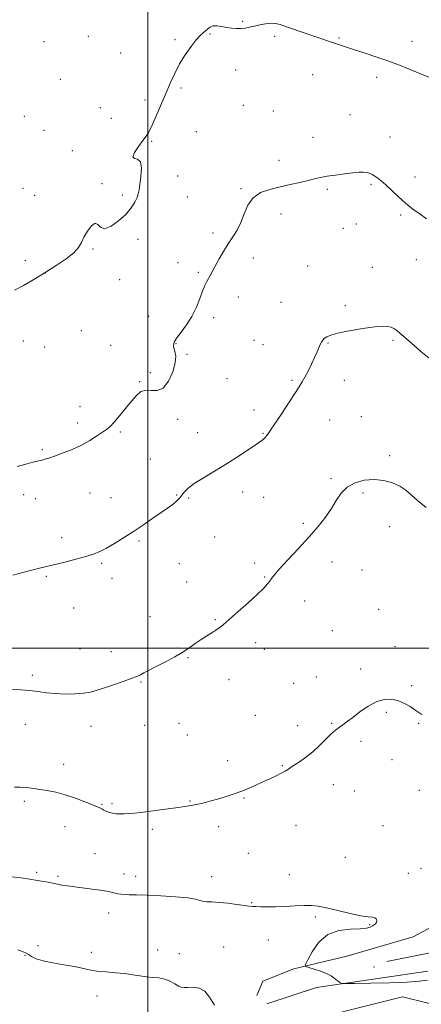
# Model space of a CAD drawing. Extents: x 2127300 to 2130200, y 354800 to 357700.
# Drawn here: x 2128933 to 2129144, y 355312 to 355831 of the extents above; entities that cross this region are included whole.
import ezdxf

# ---------------------------------------------------------------- set-up
doc = ezdxf.new("R2010")
doc.units = 0
doc.header["$MEASUREMENT"] = 0
for name, color, linetype, lineweight in [('32000', 7, 'Continuous', 0), ('DTM HARD BREAKLINE', 7, 'Continuous', 0), ('DTM SPOT ELEVATION', 2, 'Continuous', 13), ('INDEX CONTOUR', 41, 'Continuous', 13), ('INTERMEDIATE CONTOUR', 44, 'Continuous', 0)]:
    doc.layers.add(name, color=color, linetype=linetype, lineweight=lineweight)

msp = doc.modelspace()

# ---------------------------------------------------------------- linework, layer by layer
at = {"layer": '32000', "flags": 128}
for points in [[(2129000, 355000), (2129000, 357500)], [(2127500, 355500), (2130000, 355500)]]:
    msp.add_lwpolyline(points, dxfattribs=at)
at = {"layer": 'DTM HARD BREAKLINE'}
for points in [[(2129418.73, 355401.409, 867.375), (2129381.355, 355401.511, 868.04), (2129339.906, 355397.832, 866.615), (2129294.936, 355393.891, 866.52), (2129235.869, 355385.114, 866.045), (2129207.398, 355373.004, 865.855), (2129183.529, 355359.797, 865.19), (2129168.875, 355349.545, 864.62), (2129147.993, 355339.31, 863.765), (2129126.043, 355335.036, 863.1)], [(2129173.795, 355366.053, 863.765), (2129139.891, 355347.999, 863.29), (2129104.925, 355337.802, 862.53), (2129077.011, 355331.107, 861.865), (2129060.743, 355324.651, 861.58), (2129057.472, 355317.076, 861.58)], [(2129072.63, 355300.87, 859.82), (2129134.25, 355316.37, 860.21), (2129172.82, 355306.91, 860.45), (2129204.7, 355333.38, 860.17), (2129228.06, 355347.8, 859.84), (2129307.13, 355345.52, 860.04), (2129362.51, 355348.8, 860.75), (2129386.45, 355353.67, 861.05), (2129405.3, 355351.28, 861.17), (2129417.06, 355326.51, 861.17), (2129434.09, 355107.53, 860.29), (2129386.57, 355101.89, 860.29), (2129122.31, 355091.07, 859.82)], [(2129062.877, 355312.728, 861.105), (2129088.901, 355321.324, 861.58), (2129147.696, 355329.831, 863.385)]]:
    msp.add_polyline3d(points, dxfattribs=at)
at = {"layer": 'DTM SPOT ELEVATION'}
for p in [(2129049.98, 355830.17, 872.1), (2128968.8, 355822.24, 873.2), (2129032.93, 355823.53, 871.9), (2129066.92, 355822.29, 871.8), (2128945.32, 355819.45, 873.17), (2129014.45, 355820.47, 872.2), (2129100.91, 355821.4, 872.1), (2129139.37, 355819.67, 872.4), (2128985.75, 355813.48, 872.9), (2129046.41, 355804.52, 871.5), (2129086.93, 355802.13, 871.4), (2128954.01, 355799.55, 872.62), (2129120.66, 355800.66, 871.7), (2129017.55, 355795.12, 871.8), (2128998.57, 355788.75, 872.3), (2129050.42, 355785.87, 870.9), (2128975.02, 355784.61, 872.6), (2129066.3, 355782.99, 870.8), (2129106.65, 355781.08, 870.9), (2128934.9, 355780.18, 872.99), (2128980.87, 355779.11, 872.5), (2128945.29, 355772.79, 872.9), (2129025.68, 355771.99, 871.2), (2129002.13, 355767.02, 871.9), (2129087.15, 355769.15, 870.6), (2129127.72, 355769.22, 870.9), (2128960.29, 355762.13, 872.6), (2129069.26, 355756.96, 870.4), (2128975.98, 355744.67, 872.1), (2129015.82, 355748.63, 871.3), (2129117.74, 355744.38, 869.8), (2129140.98, 355748.22, 870.5), (2128934.35, 355742.16, 872.9), (2129049.21, 355742.09, 870.1), (2129094.66, 355741.65, 869.8), (2128940.39, 355738.47, 872.42), (2128986.67, 355738.75, 872.3), (2129020.85, 355737.6, 871.1), (2129070.24, 355728.77, 869.6), (2129133.42, 355728.22, 869.8), (2129034.49, 355718.65, 870.3), (2129103.2, 355721.14, 869.1), (2129110.05, 355723.36, 869.5), (2128994.84, 355715.37, 871.6), (2128971.09, 355710.26, 871.9), (2128935.47, 355704.07, 872.4), (2129016, 355703.12, 870.8), (2129055.6, 355705.48, 869.5), (2129141.59, 355704.7, 869.3), (2129026.71, 355697.91, 870.2), (2129084.33, 355701.35, 868.9), (2129118.34, 355700.63, 868.8), (2128946.12, 355697.56, 871.99), (2128985.29, 355694.09, 871.8), (2129047.78, 355684.95, 869.4), (2129070.3, 355682.09, 868.9), (2129104.16, 355680.45, 868.3), (2129000.58, 355674.73, 870.9), (2129034.78, 355674.01, 869.6), (2128964.97, 355667.16, 871.4), (2128934.48, 355661.77, 871.8), (2129056.09, 355662.16, 868.9), (2129129.36, 355662.14, 867.8), (2128945.67, 355658.67, 871.6), (2128980.43, 355659.47, 871.4), (2129014.92, 355660.36, 869.9), (2129060.76, 355659.84, 868.8), (2129094.98, 355660.82, 867.9), (2129020.66, 355654.78, 869.8), (2129001.38, 355645.15, 870.7), (2129041.78, 355641.88, 868.9), (2129076.02, 355641.16, 868.2), (2129103.71, 355641.09, 867.3), (2128995.73, 355640.34, 870.1), (2128964.34, 355627.26, 870.7), (2129056.02, 355625.41, 868.4), (2129015.85, 355620.47, 869.3), (2129095.89, 355620.12, 867.1), (2129112.58, 355621.92, 866.6), (2128963.12, 355618.57, 870.45), (2128985.53, 355613.91, 869.8), (2129026.34, 355613.58, 868.8), (2129060.75, 355613.12, 868.1), (2128944.52, 355604.61, 870.2), (2129001.46, 355599.68, 869.1), (2129127.56, 355601.43, 866.4), (2129096.67, 355589.27, 866.2), (2128934.65, 355580.88, 869.4), (2128940.83, 355578.75, 869.3), (2128969.51, 355581.76, 869.1), (2128980.68, 355579.32, 868.8), (2129015.32, 355580.68, 868.1), (2129021.52, 355579.13, 867.8), (2129050.07, 355582.18, 867.4), (2129061.13, 355579.42, 867.1), (2129113.47, 355581.8, 865.7), (2129082.04, 355565.84, 866.3), (2129127.55, 355563.97, 865.7), (2128954.6, 355558.12, 868.5), (2129035.31, 355558.49, 866.9), (2128995.38, 355556.49, 867.8), (2128975.83, 355544.77, 867.8), (2129016.67, 355544.45, 867.1), (2129056.39, 355544.86, 866.3), (2129097.11, 355545.43, 865.3), (2128946.57, 355537.76, 867.8), (2129061.71, 355537.56, 866.1), (2129113.03, 355541.09, 864.9), (2128981.11, 355536.75, 867.5), (2129020.52, 355534.91, 866.7), (2129082.81, 355524.79, 865.4), (2128960.99, 355521.09, 867.3), (2129001.29, 355516.67, 866.7), (2129121.71, 355520.47, 864.9), (2129035.63, 355514.98, 866.1), (2129097.33, 355509.27, 864.8), (2129056.93, 355502.94, 865.6), (2129130.43, 355500.84, 864.5), (2128964.31, 355499.55, 866.7), (2128980.82, 355498.18, 866.5), (2129015.7, 355500.11, 866.1), (2129061.54, 355499.36, 865.5), (2129021.3, 355495.02, 865.9), (2128939.17, 355485.75, 866.3), (2129112.3, 355489.05, 864.4), (2128996.44, 355482.14, 865.9), (2129042.77, 355483.35, 865.5), (2129076.89, 355481.56, 864.9), (2129088.84, 355484.85, 864.8), (2129139.13, 355480.25, 864.2), (2129056.78, 355464.56, 864.9), (2129125.8, 355466.23, 863.8), (2128935.49, 355459.87, 865.3), (2128998.46, 355459.34, 865.6), (2129016.47, 355460.38, 865.2), (2129079.02, 355459.24, 864.5), (2129096.94, 355460.45, 864.1), (2129142.74, 355460.36, 863.9), (2128970.12, 355458.82, 865.5), (2129020.91, 355454.19, 865.1), (2129112.35, 355450.88, 863.7), (2128955.71, 355438.8, 864.6), (2129042.1, 355440.67, 864.5), (2129128.72, 355441.29, 863.5), (2129070.94, 355438.16, 864.1), (2129097.79, 355428.1, 863.4), (2129108.85, 355424.82, 862.9), (2129143.22, 355425.13, 863.4), (2128935.03, 355419.26, 863.7), (2128975.86, 355417.83, 864.1), (2128981.15, 355418.07, 864.3), (2129022.36, 355419.53, 864.1), (2129050.83, 355421.03, 863.9), (2128956.38, 355405.98, 863.3), (2129002.47, 355404.63, 863.6), (2129037.34, 355405.93, 863.5), (2129078.15, 355406.66, 863.2), (2129124.03, 355406.53, 862.9), (2128972.19, 355391.77, 862.8), (2129053.09, 355391.95, 862.9), (2129104.15, 355389.84, 862.9), (2128941.42, 355381.89, 862.2), (2129137.41, 355381.48, 862.5), (2129143.98, 355384.08, 862.7), (2128952.7, 355379.8, 862.2), (2128987.58, 355381.08, 862.5), (2128993.62, 355379.78, 862.5), (2129033.74, 355379.73, 862.6), (2129074.59, 355380.67, 862.5), (2129054.81, 355366, 862.1), (2128979.36, 355360.47, 861.5), (2129088.39, 355358.39, 861.8), (2129116.98, 355354.28, 861.9), (2129063.67, 355346.22, 861.1), (2128942.18, 355343.3, 860.4), (2128970.23, 355339.79, 860.4), (2129005.27, 355341.04, 860.5), (2129040.08, 355342.52, 860.9), (2128935.27, 355338.17, 859.9), (2129016.61, 355339.14, 860.8), (2129119.36, 355332.1, 862.8), (2128973.22, 355316.78, 859.5)]:
    msp.add_point(p, dxfattribs=at)
at = {"layer": 'INDEX CONTOUR'}
for points in [[(2128931.182, 355595.672, 870), (2128935.786, 355596.978, 870), (2128939.543, 355597.964, 870), (2128941.881, 355598.537, 870), (2128943.241, 355598.844, 870), (2128944.319, 355599.098, 870), (2128945.738, 355599.49, 870), (2128947.833, 355600.143, 870), (2128950.867, 355601.164, 870), (2128954.976, 355602.633, 870), (2128959.783, 355604.536, 870), (2128964.783, 355606.833, 870), (2128969.504, 355609.426, 870), (2128973.603, 355611.978, 870), (2128976.768, 355614.092, 870), (2128978.868, 355615.565, 870), (2128980.484, 355616.967, 870), (2128982.375, 355619.063, 870), (2128985.083, 355622.358, 870), (2128988.275, 355626.315, 870), (2128991.398, 355630.142, 870), (2128994.053, 355633.157, 870), (2128996.459, 355635.134, 870), (2128998.988, 355635.961, 870), (2129001.906, 355635.766, 870), (2129005.057, 355635.65, 870), (2129008.18, 355636.956, 870), (2129011.006, 355640.562, 870), (2129013.234, 355645.492, 870), (2129014.557, 355650.305, 870), (2129014.809, 355653.872, 870), (2129014.378, 355656.31, 870), (2129013.795, 355658.045, 870), (2129013.547, 355659.505, 870), (2129013.94, 355661.118, 870), (2129015.238, 355663.313, 870), (2129017.561, 355666.411, 870), (2129020.454, 355670.305, 870), (2129023.319, 355674.778, 870), (2129025.678, 355679.563, 870), (2129027.524, 355684.184, 870), (2129028.972, 355688.112, 870), (2129030.135, 355690.981, 870), (2129031.123, 355693.06, 870), (2129032.046, 355694.783, 870), (2129037.665, 355704.999, 870), (2129039.951, 355709.001, 870), (2129042.4, 355712.984, 870), (2129044.849, 355716.632, 870), (2129047.155, 355720.222, 870), (2129049.178, 355724.181, 870), (2129050.904, 355728.74, 870), (2129052.82, 355733.349, 870), (2129055.538, 355737.259, 870), (2129059.49, 355739.933, 870), (2129064.389, 355741.661, 870), (2129069.768, 355742.94, 870), (2129075.176, 355744.17, 870), (2129080.226, 355745.355, 870), (2129084.551, 355746.401, 870), (2129087.969, 355747.241, 870), (2129091.055, 355747.935, 870), (2129094.569, 355748.571, 870), (2129099.01, 355749.211, 870), (2129103.812, 355749.814, 870), (2129108.146, 355750.311, 870), (2129111.382, 355750.639, 870), (2129113.686, 355750.753, 870), (2129115.424, 355750.613, 870), (2129116.918, 355750.196, 870), (2129118.316, 355749.537, 870), (2129119.72, 355748.686, 870), (2129121.251, 355747.644, 870), (2129123.092, 355746.208, 870), (2129125.442, 355744.123, 870), (2129131.954, 355737.882, 870), (2129135.811, 355734.44, 870), (2129139.801, 355731.277, 870), (2129143.636, 355728.513, 870), (2129147.007, 355726.209, 870)], [(2128931.573, 355341.052, 860), (2128934.33, 355340.094, 860), (2128935.963, 355339.4, 860), (2128937.226, 355338.659, 860), (2128938.82, 355337.641, 860), (2128941.237, 355336.444, 860), (2128944.917, 355335.244, 860), (2128950.052, 355334.18, 860), (2128955.846, 355333.227, 860), (2128961.254, 355332.322, 860), (2128965.542, 355331.425, 860), (2128969.23, 355330.596, 860), (2128973.147, 355329.918, 860), (2128977.876, 355329.439, 860), (2128983.021, 355329.048, 860), (2128987.938, 355328.598, 860), (2128992.143, 355327.992, 860), (2128995.793, 355327.352, 860), (2128999.203, 355326.85, 860), (2129002.613, 355326.577, 860), (2129005.958, 355326.295, 860), (2129009.096, 355325.683, 860), (2129011.897, 355324.546, 860), (2129014.287, 355323.19, 860), (2129016.206, 355322.045, 860), (2129017.689, 355321.435, 860), (2129019.162, 355321.267, 860), (2129021.149, 355321.34, 860), (2129023.979, 355321.391, 860), (2129027.206, 355320.897, 860), (2129030.189, 355319.271, 860), (2129032.571, 355316.141, 860), (2129035.129, 355311.998, 860)]]:
    msp.add_polyline3d(points, dxfattribs=at)
at = {"layer": 'INTERMEDIATE CONTOUR'}
for points in [[(2128929.879, 355688.503, 872), (2128934.523, 355691.048, 872), (2128939.999, 355694.255, 872), (2128945.906, 355697.828, 872), (2128951.805, 355701.49, 872), (2128957.099, 355705.029, 872), (2128961.152, 355708.249, 872), (2128963.583, 355711.045, 872), (2128965.027, 355713.688, 872), (2128966.374, 355716.538, 872), (2128968.279, 355719.729, 872), (2128970.455, 355722.49, 872), (2128972.385, 355723.821, 872), (2128973.762, 355723.157, 872), (2128975.137, 355721.667, 872), (2128977.274, 355720.954, 872), (2128980.663, 355722.213, 872), (2128984.693, 355725, 872), (2128988.481, 355728.461, 872), (2128991.322, 355731.854, 872), (2128993.232, 355734.888, 872), (2128994.408, 355737.382, 872), (2128995.059, 355739.319, 872), (2128995.449, 355741.33, 872), (2128995.857, 355744.212, 872), (2128996.421, 355748.396, 872), (2128996.736, 355752.862, 872), (2128996.255, 355756.228, 872), (2128994.715, 355757.587, 872), (2128992.976, 355757.93, 872), (2128992.179, 355758.728, 872), (2128993.115, 355761.036, 872), (2128995.185, 355764.263, 872), (2128997.44, 355767.406, 872), (2128999.144, 355769.743, 872), (2129000.415, 355771.663, 872), (2129001.585, 355773.837, 872), (2129002.912, 355776.751, 872), (2129005.842, 355783.623, 872), (2129007.272, 355786.854, 872), (2129008.723, 355790.091, 872), (2129010.299, 355793.71, 872), (2129012.102, 355797.98, 872), (2129014.232, 355802.738, 872), (2129016.788, 355807.71, 872), (2129019.781, 355812.599, 872), (2129022.87, 355816.994, 872), (2129025.625, 355820.457, 872), (2129027.724, 355822.709, 872), (2129029.281, 355824.099, 872), (2129030.515, 355825.135, 872), (2129031.647, 355826.195, 872), (2129032.889, 355827.149, 872), (2129034.455, 355827.741, 872), (2129036.492, 355827.794, 872), (2129038.89, 355827.466, 872), (2129041.476, 355826.995, 872), (2129044.094, 355826.591, 872), (2129046.659, 355826.347, 872), (2129049.104, 355826.329, 872), (2129051.406, 355826.577, 872), (2129053.728, 355827.043, 872), (2129056.276, 355827.655, 872), (2129059.169, 355828.325, 872), (2129062.168, 355828.893, 872), (2129064.947, 355829.183, 872), (2129067.348, 355829.047, 872), (2129069.879, 355828.436, 872), (2129073.219, 355827.33, 872), (2129083.009, 355823.97, 872), (2129088.037, 355822.256, 872), (2129098.513, 355818.75, 872), (2129104.306, 355816.784, 872), (2129108.497, 355815.386, 872), (2129114.185, 355813.511, 872), (2129120.704, 355811.335, 872), (2129127.119, 355809.11, 872), (2129132.736, 355807.023, 872), (2129137.828, 355805.007, 872), (2129153.752, 355798.493, 872)], [(2128928.928, 355538.384, 868), (2128934.253, 355539.794, 868), (2128938.973, 355541.079, 868), (2128942.899, 355542.111, 868), (2128946.625, 355543.037, 868), (2128956.363, 355545.382, 868), (2128962.19, 355546.839, 868), (2128967.454, 355548.266, 868), (2128971.478, 355549.561, 868), (2128974.794, 355550.946, 868), (2128978.234, 355552.727, 868), (2128982.442, 355555.129, 868), (2128987.309, 355558.077, 868), (2128992.539, 355561.42, 868), (2128997.822, 355564.973, 868), (2129002.799, 355568.425, 868), (2129007.098, 355571.43, 868), (2129010.437, 355573.737, 868), (2129012.897, 355575.467, 868), (2129014.647, 355576.835, 868), (2129015.879, 355578.044, 868), (2129016.869, 355579.255, 868), (2129017.914, 355580.622, 868), (2129019.318, 355582.275, 868), (2129021.413, 355584.27, 868), (2129024.537, 355586.647, 868), (2129028.909, 355589.433, 868), (2129034.265, 355592.625, 868), (2129040.218, 355596.211, 868), (2129046.326, 355600.087, 868), (2129051.918, 355603.774, 868), (2129058.87, 355608.463, 868), (2129060.171, 355609.378, 868), (2129060.836, 355609.927, 868), (2129061.418, 355610.507, 868), (2129062.013, 355611.159, 868), (2129062.602, 355611.838, 868), (2129063.255, 355612.642, 868), (2129064.4, 355614.232, 868), (2129066.555, 355617.413, 868), (2129069.987, 355622.601, 868), (2129079.87, 355637.689, 868), (2129081.442, 355640.213, 868), (2129082.831, 355642.696, 868), (2129084.506, 355645.937, 868), (2129086.326, 355649.62, 868), (2129087.999, 355653.154, 868), (2129089.296, 355656.059, 868), (2129090.981, 355660.01, 868), (2129091.585, 355661.252, 868), (2129092.229, 355662.203, 868), (2129093.083, 355663.038, 868), (2129094.375, 355663.907, 868), (2129096.56, 355664.851, 868), (2129100.149, 355665.887, 868), (2129105.374, 355666.999, 868), (2129111.354, 355668.058, 868), (2129116.925, 355668.904, 868), (2129121.183, 355669.408, 868), (2129124.244, 355669.574, 868), (2129126.482, 355669.438, 868), (2129128.245, 355669.027, 868), (2129129.774, 355668.327, 868), (2129131.282, 355667.317, 868), (2129132.969, 355665.969, 868), (2129134.972, 355664.236, 868), (2129140.412, 355659.408, 868), (2129144.053, 355656.275, 868), (2129148.419, 355652.68, 868)], [(2128928.307, 355478.355, 866), (2128933.061, 355478.093, 866), (2128937.727, 355477.694, 866), (2128942.228, 355477.137, 866), (2128946.735, 355476.541, 866), (2128951.478, 355476.064, 866), (2128956.569, 355475.836, 866), (2128961.632, 355475.886, 866), (2128966.174, 355476.219, 866), (2128969.903, 355476.843, 866), (2128973.346, 355477.791, 866), (2128977.236, 355479.101, 866), (2128982.022, 355480.754, 866), (2128987.031, 355482.5, 866), (2128991.31, 355484.035, 866), (2128994.194, 355485.149, 866), (2128996.17, 355486.029, 866), (2128998.015, 355486.961, 866), (2129006.638, 355491.42, 866), (2129010.366, 355493.365, 866), (2129014.256, 355495.478, 866), (2129018.089, 355497.731, 866), (2129021.69, 355500.076, 866), (2129025.049, 355502.393, 866), (2129028.197, 355504.546, 866), (2129031.138, 355506.423, 866), (2129033.764, 355508.031, 866), (2129035.939, 355509.401, 866), (2129037.692, 355510.666, 866), (2129039.713, 355512.357, 866), (2129047.619, 355519.264, 866), (2129053.075, 355524.068, 866), (2129057.938, 355528.475, 866), (2129061.227, 355531.682, 866), (2129063.17, 355533.843, 866), (2129064.298, 355535.354, 866), (2129065.186, 355536.672, 866), (2129066.588, 355538.501, 866), (2129069.304, 355541.605, 866), (2129073.826, 355546.465, 866), (2129079.414, 355552.423, 866), (2129085.022, 355558.539, 866), (2129089.802, 355564.059, 866), (2129093.692, 355568.994, 866), (2129096.828, 355573.547, 866), (2129099.424, 355577.84, 866), (2129101.995, 355581.697, 866), (2129105.137, 355584.86, 866), (2129109.274, 355587.12, 866), (2129114.147, 355588.439, 866), (2129119.327, 355588.828, 866), (2129124.406, 355588.325, 866), (2129129.056, 355587.105, 866), (2129132.97, 355585.373, 866), (2129136.026, 355583.282, 866), (2129138.844, 355580.768, 866), (2129142.231, 355577.712, 866), (2129146.721, 355574.122, 866)], [(2128929.873, 355426.846, 864), (2128932.755, 355426.816, 864), (2128935.114, 355426.69, 864), (2128937.43, 355426.447, 864), (2128940.014, 355426.083, 864), (2128943.138, 355425.603, 864), (2128947.002, 355424.984, 864), (2128951.529, 355424.097, 864), (2128956.571, 355422.789, 864), (2128961.89, 355421.004, 864), (2128966.89, 355419.086, 864), (2128970.883, 355417.479, 864), (2128974.846, 355415.919, 864), (2128975.849, 355415.41, 864), (2128976.962, 355414.713, 864), (2128978.461, 355413.924, 864), (2128980.549, 355413.229, 864), (2128983.46, 355412.797, 864), (2128987.536, 355412.726, 864), (2128993.148, 355413.1, 864), (2129000.366, 355413.936, 864), (2129008.055, 355414.992, 864), (2129014.779, 355415.962, 864), (2129019.505, 355416.628, 864), (2129022.825, 355417.118, 864), (2129025.734, 355417.647, 864), (2129029.036, 355418.389, 864), (2129032.766, 355419.338, 864), (2129036.769, 355420.448, 864), (2129040.899, 355421.679, 864), (2129045.059, 355423.031, 864), (2129049.163, 355424.515, 864), (2129053.145, 355426.128, 864), (2129057.008, 355427.828, 864), (2129060.776, 355429.557, 864), (2129064.423, 355431.254, 864), (2129067.732, 355432.822, 864), (2129070.438, 355434.16, 864), (2129072.427, 355435.238, 864), (2129074.197, 355436.328, 864), (2129076.399, 355437.773, 864), (2129079.495, 355439.836, 864), (2129083.192, 355442.454, 864), (2129087.007, 355445.482, 864), (2129090.525, 355448.731, 864), (2129096.098, 355454.41, 864), (2129098.032, 355456.164, 864), (2129099.614, 355457.365, 864), (2129101.132, 355458.406, 864), (2129102.871, 355459.645, 864), (2129105.093, 355461.302, 864), (2129108.055, 355463.567, 864), (2129111.894, 355466.475, 864), (2129116.266, 355469.465, 864), (2129120.704, 355471.827, 864), (2129124.832, 355473.007, 864), (2129128.618, 355473.085, 864), (2129132.116, 355472.298, 864), (2129135.357, 355470.898, 864), (2129138.272, 355469.2, 864), (2129140.768, 355467.537, 864), (2129144.448, 355465.021, 864)], [(2128923.548, 355380.136, 862), (2128933.121, 355378.945, 862), (2128937.867, 355378.31, 862), (2128941.886, 355377.699, 862), (2128945.103, 355377.142, 862), (2128947.548, 355376.67, 862), (2128950.825, 355375.968, 862), (2128952.517, 355375.626, 862), (2128954.798, 355375.218, 862), (2128957.795, 355374.747, 862), (2128961.567, 355374.227, 862), (2128970.755, 355373.098, 862), (2128975.033, 355372.514, 862), (2128978.403, 355371.939, 862), (2128980.933, 355371.407, 862), (2128982.829, 355370.956, 862), (2128984.33, 355370.616, 862), (2128985.806, 355370.379, 862), (2128987.66, 355370.228, 862), (2128990.302, 355370.137, 862), (2128994.168, 355370.04, 862), (2128999.704, 355369.863, 862), (2129006.999, 355369.547, 862), (2129014.716, 355369.088, 862), (2129021.164, 355368.5, 862), (2129025.132, 355367.816, 862), (2129028.951, 355366.679, 862), (2129031.012, 355366.456, 862), (2129033.839, 355366.337, 862), (2129037.587, 355366.105, 862), (2129042.227, 355365.616, 862), (2129047.009, 355365.001, 862), (2129051.001, 355364.465, 862), (2129053.573, 355364.158, 862), (2129055.301, 355364.018, 862), (2129057.062, 355363.932, 862), (2129059.587, 355363.821, 862), (2129063.02, 355363.738, 862), (2129067.359, 355363.772, 862), (2129072.481, 355363.974, 862), (2129077.775, 355364.241, 862), (2129082.508, 355364.432, 862), (2129086.251, 355364.409, 862), (2129089.785, 355364.034, 862), (2129094.194, 355363.171, 862), (2129100.151, 355361.784, 862), (2129106.683, 355360.25, 862), (2129112.405, 355359.044, 862), (2129116.26, 355358.491, 862), (2129118.506, 355358.305, 862), (2129119.73, 355358.046, 862), (2129120.424, 355357.392, 862), (2129120.705, 355356.48, 862), (2129120.598, 355355.566, 862), (2129120.137, 355354.842, 862), (2129119.395, 355354.256, 862), (2129118.454, 355353.694, 862), (2129117.275, 355353.087, 862), (2129115.33, 355352.541, 862), (2129111.969, 355352.206, 862), (2129106.84, 355352.055, 862), (2129100.775, 355351.353, 862), (2129094.904, 355349.188, 862), (2129090.157, 355345.058, 862), (2129086.671, 355340.097, 862), (2129084.385, 355335.847, 862), (2129083.266, 355333.444, 862), (2129083.398, 355332.401, 862), (2129084.896, 355331.823, 862), (2129087.71, 355330.992, 862), (2129091.142, 355329.885, 862), (2129094.334, 355328.656, 862), (2129096.629, 355327.443, 862), (2129098.182, 355326.318, 862), (2129099.352, 355325.341, 862), (2129100.422, 355324.559, 862), (2129101.358, 355323.977, 862), (2129102.049, 355323.592, 862), (2129102.666, 355323.393, 862), (2129104.5, 355323.347, 862), (2129109.123, 355323.413, 862), (2129117.415, 355323.561, 862), (2129127.488, 355323.801, 862), (2129136.763, 355324.149, 862), (2129143.275, 355324.614, 862), (2129147.523, 355325.16, 862)]]:
    msp.add_polyline3d(points, dxfattribs=at)

doc.saveas('drawing.dxf')
